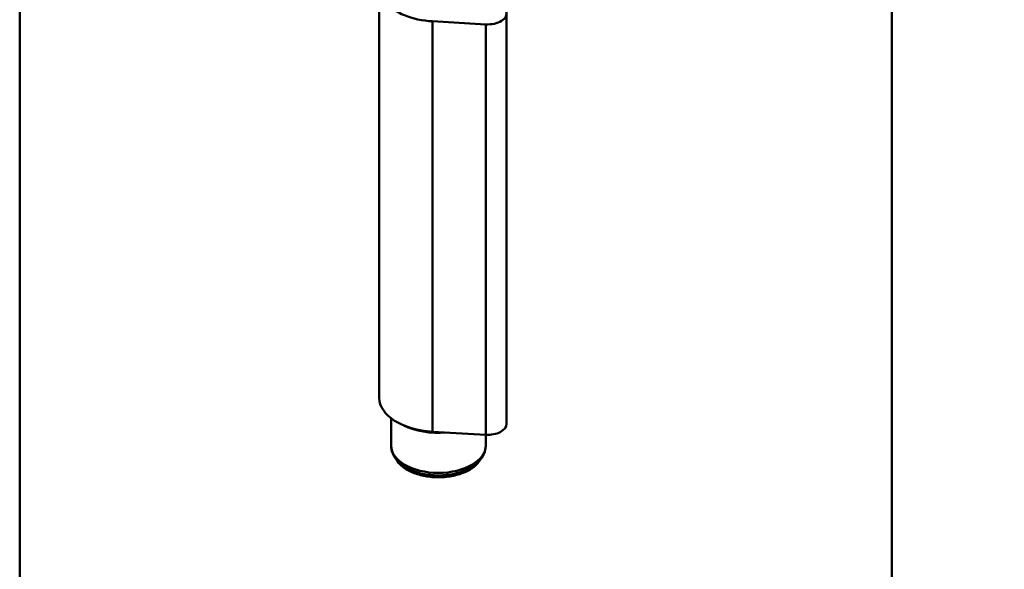
# Model space of a CAD drawing. Units: millimetres. Extents: x 0 to 986, y -105 to 594.
# Drawn here: x 20 to 186, y 380 to 473 of the extents above; entities that cross this region are included whole.
import ezdxf

# ---------------------------------------------------------------- set-up
doc = ezdxf.new("R2010")
doc.units = ezdxf.units.MM
doc.header["$LTSCALE"] = 2
for name, color, linetype, lineweight in [('Arêtes tangentes visibles(ISO)', 7, 'Continuous', 50), ('Arêtes visibles(ISO)', 7, 'Continuous', 50), ('Cadre_0', 7, 'Continuous', 50), ("Géométrie d'esquisse(ISO)", 7, 'Continuous', 50)]:
    doc.layers.add(name, color=color, linetype=linetype, lineweight=lineweight)

# ---------------------------------------------------------------- blocks, each defined once
blk = doc.blocks.new('Cadres Cadre par défaut')
at = {"layer": 'Cadre_0', "color": 7, "flags": 128}
blk.add_lwpolyline([(10, 10), (10, 287), (200, 287), (200, 10), (10, 10)], dxfattribs=at)

msp = doc.modelspace()

# ---------------------------------------------------------------- linework, layer by layer
at = {"layer": 'Arêtes tangentes visibles(ISO)'}
for p, q in [((89.801, 473.022), (89.801, 403.619)), ((98.782, 472.51), (98.782, 403.108))]:
    msp.add_line(p, q, dxfattribs=at)
for centre, major_axis, start_param, end_param in [((90.783, 401.282), (8, 0), 3.1415927, 6.2831853), ((90.783, 400.338), (7.5, 0), 3.4924802, 5.9322977)]:
    msp.add_ellipse(centre, major_axis=major_axis, ratio=0.5773503, start_param=start_param, end_param=end_param, dxfattribs=at)
at = {"layer": 'Arêtes visibles(ISO)'}
for p, q in [((80.783, 478.767), (80.783, 409.365)), ((98.782, 472.51), (89.801, 473.022)), ((102.296, 474.349), (102.296, 404.946)), ((82.783, 401.282), (82.783, 405.901)), ((89.801, 403.619), (98.782, 403.108)), ((98.783, 401.282), (98.783, 403.108))]:
    msp.add_line(p, q, dxfattribs=at)
for centre, major_axis, start_param, end_param in [((90.783, 478.767), (-10, 0), 5.7115042, 7.7556422), ((99.096, 474.349), (3.2, 0), 4.6140495, 6.4642115), ((90.783, 409.365), (-10, 0), 0, 1.4724569), ((90.783, 408.63), (-9, 0), 0.8611803, 1.7164832), ((99.096, 404.946), (3.2, 0), 4.6140495, 6.2831853), ((90.783, 400.465), (-7.5, 0), 0.528023, 2.6135696)]:
    msp.add_ellipse(centre, major_axis=major_axis, ratio=0.5773503, start_param=start_param, end_param=end_param, dxfattribs=at)
for points, knots in [([(82.783, 401.282), (82.783, 400.781), (82.898, 400.283), (83.341, 399.322), (83.683, 398.866), (84.589, 398.003), (85.179, 397.61), (86.534, 396.953), (87.306, 396.694), (88.933, 396.344), (89.786, 396.25), (91.492, 396.232), (92.345, 396.306), (93.978, 396.616), (94.758, 396.854), (96.173, 397.483), (96.808, 397.877), (97.84, 398.801), (98.245, 399.328), (98.682, 400.35), (98.783, 400.815), (98.783, 401.282)], [2.3561945, 2.3561945, 2.3561945, 2.3561945, 2.6161637, 2.6161637, 2.9006082, 2.9006082, 3.2280928, 3.2280928, 3.5695582, 3.5695582, 3.908326, 3.908326, 4.2452149, 4.2452149, 4.5836143, 4.5836143, 4.9250524, 4.9250524, 5.2552951, 5.2552951, 5.4977871, 5.4977871, 5.4977871, 5.4977871]), ([(97.902, 398.942), (97.658, 398.508), (97.303, 398.102), (96.383, 397.355), (95.805, 397.019), (94.5, 396.471), (93.772, 396.26), (92.242, 395.982), (91.44, 395.916), (89.841, 395.933), (89.044, 396.018), (87.535, 396.328), (86.822, 396.555), (85.552, 397.132), (84.994, 397.482), (84.174, 398.205), (83.876, 398.563), (83.663, 398.942)], [1.0986859, 1.0986859, 1.0986859, 1.0986859, 1.4037943, 1.4037943, 1.7273869, 1.7273869, 2.0517935, 2.0517935, 2.3754403, 2.3754403, 2.6987894, 2.6987894, 3.0225128, 3.0225128, 3.3469873, 3.3469873, 3.6137031, 3.6137031, 3.6137031, 3.6137031])]:
    msp.add_open_spline(points, degree=3, knots=knots, dxfattribs=at)
at = {"layer": "Géométrie d'esquisse(ISO)"}
msp.add_line((167.455, 572.556), (167.455, 69.15), dxfattribs=at)

# ---------------------------------------------------------------- block references
at = {"xscale": 2, "yscale": 2, "zscale": 2}
msp.add_blockref('Cadres Cadre par défaut', (0, 0), dxfattribs=at)

doc.saveas('drawing.dxf')
